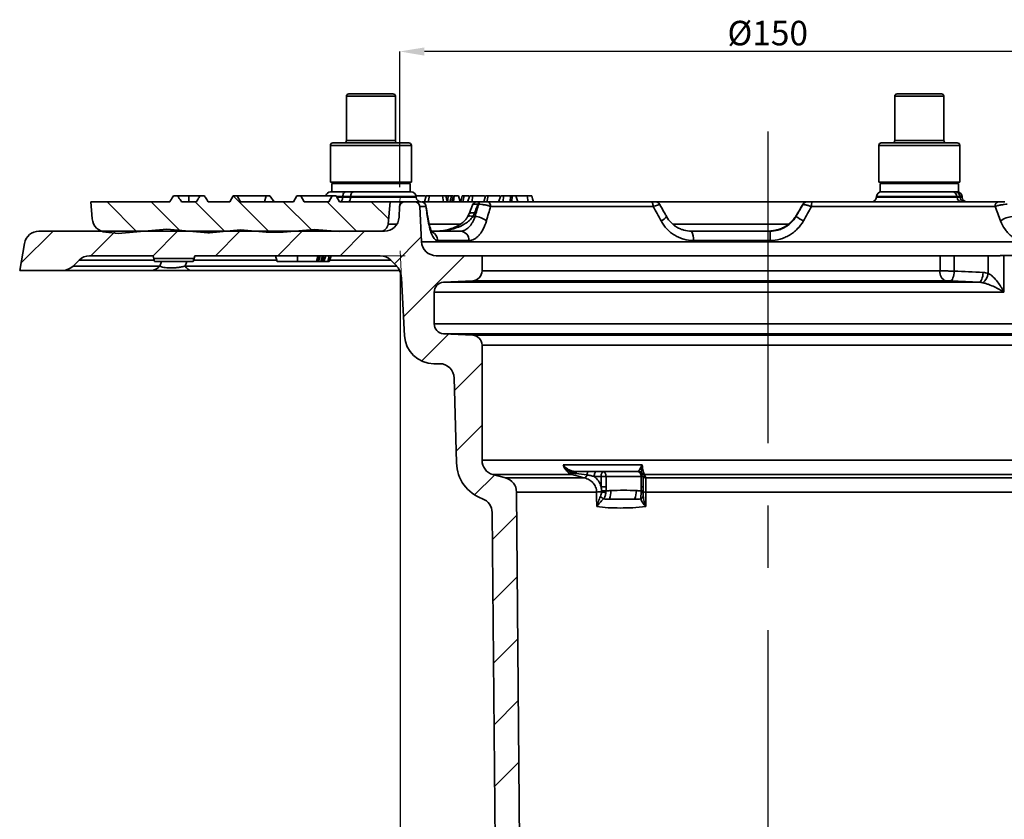
# Model space of a CAD drawing. Extents: x -19179 to -2537, y -4233 to 3406.
# Drawn here: x -15464 to -15263, y 994 to 1157 of the extents above; entities that cross this region are included whole.
import ezdxf

# ---------------------------------------------------------------- set-up
doc = ezdxf.new("R2010")
doc.units = 0
doc.header["$LTSCALE"] = 5
doc.linetypes.add('CENTERX2', pattern=[20.32, 12.7, -2.54, 2.54, -2.54])
doc.layers.get('0').update_dxf_attribs({"linetype": 'CONTINUOUS'})
doc.layers.get('DEFPOINTS').update_dxf_attribs({"linetype": 'CONTINUOUS'})
for name, color, linetype in [('7047.10.22', 7, 'CONTINUOUS'), ('CENTRELINES', 4, 'CONTINUOUS'), ('DIMENSION', 3, 'CONTINUOUS'), ('HATCH', 1, 'CONTINUOUS')]:
    doc.layers.add(name, color=color, linetype=linetype)
doc.styles.add('SLDTEXTSTYLE2', font='TXT', dxfattribs={"width": 0.605})
doc.dimstyles.new('SLDDIMSTYLE1', dxfattribs={"dimtxt": 5, "dimasz": 5, "dimexe": 0, "dimexo": 0.0625, "dimgap": 1.25, "dimtad": 1, "dimdec": 0, "dimrnd": 1e-09, "dimzin": 12, "dimdsep": 46, "dimtxsty": 'SLDTEXTSTYLE2', "dimsah": 1, "dimcen": 0.09, "dimadec": 0, "dimazin": 3, "dimtfac": 1, "dimtdec": 0, "dimtofl": 0, "dimtmove": 0, "dimatfit": 3, "dimfxl": 1, "dimfrac": 2, "dimtolj": 1, "dimtzin": 12, "dimarcsym": 0})

# ---------------------------------------------------------------- blocks, each defined once
blk = doc.blocks.new('1040085-M_004_SW_HATCH_0')
at = {"color": 0, "linetype": 'Continuous', "lineweight": 18}
for p, q in [((-252.66, 7.8), (-260.06, 15.2)), ((-279.69, 7.89), (-285.8, 14)), ((-271.03, 8.2), (-276.82, 14)), ((-261.81, 7.97), (-267.84, 14)), ((-244.2, 8.32), (-249.88, 14)), ((-234.85, 7.95), (-240.9, 14)), ((-228.41, 10.49), (-231.92, 14)), ((-303.34, 1.46), (-296.8, 8)), ((-289.1, 3), (-284.1, 8)), ((-276.42, 2.98), (-271.4, 8)), ((-263.7, 3), (-258.7, 8)), ((-251, 3), (-246, 8)), ((-238.3, 3), (-233.3, 8)), ((-227.22, 1.38), (-221.73, 6.87)), ((-225.35, -9.45), (-212.9, 3)), ((-221.65, -18.45), (-216.14, -12.94)), ((-214.94, -24.44), (-209.35, -18.85)), ((-214.62, -36.82), (-209.35, -31.55)), ((-210.85, -45.75), (-206.79, -41.69)), ((-207.23, -54.83), (-202.28, -49.88)), ((-207.12, -67.42), (-202.17, -62.47)), ((-207.01, -80.01), (-202.06, -75.06)), ((-206.9, -92.6), (-201.95, -87.65)), ((-206.79, -105.19), (-201.84, -100.24))]:
    blk.add_line(p, q, dxfattribs=at)
blk = doc.blocks.new('*D1106')
at = {"layer": 'DEFPOINTS', "color": 0, "transparency": 16777216}
for p in [(-15386.18, 1108.7), (-15236.53, 1105.7), (-15386.18, 831.7)]:
    blk.add_point(p, dxfattribs=at)
at = {"layer": 'DIMENSION', "color": 0, "lineweight": -2, "transparency": 16777216}
for p, q in [((-15386.18, 1105.7), (-15386.18, 831.7)), ((-15236.53, 1102.7), (-15236.53, 831.7)), ((-15241.53, 831.7), (-15381.18, 831.7))]:
    blk.add_line(p, q, dxfattribs=at)
at = {"layer": 'DIMENSION', "color": 0, "transparency": 16777216}
for points in [[(-15381.18, 832.53), (-15381.18, 830.87), (-15386.18, 831.7)], [(-15241.53, 832.53), (-15241.53, 830.87), (-15236.53, 831.7)]]:
    blk.add_solid(points, dxfattribs=at)
at = {"layer": 'DIMENSION', "color": 0, "transparency": 16777216, "insert": (-15311.36, 837.95), "char_height": 5, "attachment_point": 2, "style": 'SLDTEXTSTYLE2'}
blk.add_mtext('\\A1;%%c150', dxfattribs=at)
blk = doc.blocks.new('*D1107')
at = {"layer": 'DEFPOINTS', "color": 0, "transparency": 16777216}
for p in [(-15386.28, 1150.33), (-15386.28, 1119.7), (-15236.28, 1119.7)]:
    blk.add_point(p, dxfattribs=at)
at = {"layer": 'DIMENSION', "color": 0, "lineweight": -2, "transparency": 16777216}
for p, q in [((-15386.28, 1122.7), (-15386.28, 1150.33)), ((-15241.28, 1150.33), (-15381.28, 1150.33)), ((-15236.28, 1122.7), (-15236.28, 1150.33))]:
    blk.add_line(p, q, dxfattribs=at)
at = {"layer": 'DIMENSION', "color": 0, "transparency": 16777216}
for points in [[(-15381.28, 1151.16), (-15381.28, 1149.49), (-15386.28, 1150.33)], [(-15241.28, 1151.16), (-15241.28, 1149.49), (-15236.28, 1150.33)]]:
    blk.add_solid(points, dxfattribs=at)
at = {"layer": 'DIMENSION', "color": 0, "transparency": 16777216, "insert": (-15311.28, 1156.58), "char_height": 5, "attachment_point": 2, "style": 'SLDTEXTSTYLE2'}
blk.add_mtext('\\A1;%%c150', dxfattribs=at)
blk = doc.blocks.new('1040085-M_004_SECTION VIEW')
at = {"color": 7, "linetype": 'Continuous', "lineweight": 35}
for p, q in [((693.53, 747.3), (693.53, 738.3)), ((694.03, 747.8), (695.88, 747.8)), ((695.88, 747.8), (703.03, 747.8)), ((703.53, 738.3), (703.53, 747.3)), ((805.33, 747.3), (805.33, 738.3)), ((805.83, 747.8), (814.83, 747.8)), ((815.33, 738.3), (815.33, 747.3)), ((690.28, 737.3), (690.28, 729.8)), ((690.78, 737.8), (693.97, 737.8)), ((693.97, 737.8), (706.28, 737.8)), ((706.78, 729.8), (706.78, 737.3)), ((802.08, 737.3), (802.08, 729.8)), ((802.58, 737.8), (818.08, 737.8)), ((818.58, 729.8), (818.58, 737.3)), ((706.78, 729.8), (690.28, 729.8)), ((690.53, 729.55), (690.53, 727.8)), ((706.53, 729.55), (690.53, 729.55)), ((706.53, 727.8), (706.53, 729.55)), ((818.18, 729.8), (802.08, 729.8)), ((802.33, 729.55), (802.33, 727.8)), ((817.94, 729.55), (802.33, 729.55)), ((803.5, 729.74), (803.83, 729.55)), ((816.83, 729.55), (817.16, 729.74)), ((818.33, 729.55), (817.94, 729.55)), ((818.58, 729.8), (818.18, 729.8)), ((818.33, 727.8), (818.33, 729.55)), ((658.26, 727), (659.14, 727)), ((661.43, 727), (659.14, 727)), ((661.43, 725.8), (661.43, 727)), ((663.71, 727), (661.43, 727)), ((663.71, 727), (664.59, 727)), ((670.43, 727), (669.74, 725.8)), ((671.23, 727), (670.43, 727)), ((671.92, 725.8), (671.23, 727)), ((671.23, 727), (677.2, 727)), ((676.86, 725.8), (677.2, 727)), ((677.2, 727), (677.89, 727)), ((678.79, 725.8), (677.89, 727)), ((683.43, 727), (682.74, 725.8)), ((684.23, 727), (683.43, 727)), ((684.23, 727), (684.92, 725.8)), ((690.63, 727), (684.23, 727)), ((689.94, 725.8), (690.63, 727)), ((690.31, 727.8), (690.79, 727.8)), ((691.43, 727), (690.63, 727)), ((698.97, 727.8), (690.79, 727.8)), ((692.12, 725.8), (691.43, 727)), ((692.78, 726.88), (692.77, 726.71)), ((692.77, 726.71), (694.39, 726.71)), ((694.4, 726.88), (692.78, 726.88)), ((694.4, 726.88), (694.39, 726.71)), ((698.97, 727.8), (706.74, 727.8)), ((707.73, 727), (707.72, 727)), ((707.73, 726.99), (707.73, 727)), ((709.68, 727), (707.73, 727)), ((707.76, 726.71), (707.74, 726.88)), ((709.46, 725.8), (709.8, 727)), ((710.22, 725.8), (710.48, 727)), ((713.33, 725.8), (713.15, 727)), ((715.12, 725.8), (715.44, 727)), ((715.39, 725.8), (715.47, 727)), ((715.4, 727), (715.39, 727)), ((715.47, 727), (715.44, 727)), ((716.38, 727), (715.47, 727)), ((716.73, 725.8), (716.38, 727)), ((717.27, 725.8), (717.53, 727)), ((718.25, 725.8), (718.7, 727)), ((719.27, 727), (718.7, 727)), ((719.19, 725.8), (719.27, 727)), ((721.72, 727), (719.27, 727)), ((721.88, 727), (721.56, 725.8)), ((722.15, 725.8), (722.41, 727)), ((724.55, 725.8), (725, 727)), ((725.56, 727), (725, 727)), ((725.48, 725.8), (725.56, 727)), ((726.98, 727), (725.56, 727)), ((726.9, 725.8), (726.98, 727)), ((727.34, 727), (726.98, 727)), ((727.26, 725.8), (727.34, 727)), ((728.04, 727), (727.34, 727)), ((728.49, 725.8), (728.04, 727)), ((730.37, 727), (728.04, 727)), ((730.56, 725.8), (730.37, 727)), ((801.62, 726.88), (801.6, 726.71)), ((802.87, 727.8), (802.33, 727.8)), ((802.87, 727.8), (814.66, 727.8)), ((817.94, 727.8), (814.66, 727.8)), ((818.33, 727.8), (817.94, 727.8)), ((818.01, 726.88), (818.03, 726.71)), ((818.63, 726.88), (818.01, 726.88)), ((818.03, 726.71), (818.65, 726.71)), ((818.63, 726.88), (818.65, 726.71)), ((819.06, 726.71), (819.04, 726.88)), ((641.43, 725.8), (641.73, 722.31)), ((657.51, 725.8), (641.43, 725.8)), ((662.94, 725.8), (659.92, 725.8)), ((669.74, 725.8), (665.34, 725.8)), ((682.74, 725.8), (671.92, 725.8)), ((689.94, 725.8), (684.92, 725.8)), ((702.43, 725.8), (692.12, 725.8)), ((702.03, 721.25), (702.43, 725.8)), ((702.43, 725.8), (705.38, 725.8)), ((704.26, 722.64), (704.38, 724.85)), ((705.38, 725.8), (707.48, 725.8)), ((707.48, 725.8), (708.75, 725.8)), ((708.48, 724.85), (708.86, 717.64)), ((709.73, 724.85), (708.48, 724.85)), ((708.95, 725.8), (719.93, 725.8)), ((720.51, 725.3), (720.37, 725.3)), ((720.95, 725.8), (720.72, 725.8)), ((720.72, 725.8), (720.86, 725.8)), ((722.15, 725.8), (755.72, 725.8)), ((756.05, 724.85), (722.94, 724.85)), ((756.69, 725.8), (787.27, 725.8)), ((786.63, 725.3), (786.62, 725.3)), ((825.76, 724.85), (788.36, 724.85)), ((788.49, 725.8), (826.41, 725.8)), ((719.31, 722.8), (719.75, 722.8)), ((785.13, 722.8), (785.18, 722.8)), ((785.57, 723.54), (785.57, 723.56)), ((630.86, 719.8), (701.27, 719.8)), ((644.46, 719.58), (647.03, 719.35)), ((656.95, 720.22), (647.03, 719.35)), ((665.3, 719.49), (656.95, 720.22)), ((665.3, 719.49), (665.64, 719.5)), ((671.95, 720.05), (665.64, 719.5)), ((677.17, 719.59), (671.95, 720.05)), ((677.17, 719.59), (680.64, 719.62)), ((686.95, 720.17), (680.64, 719.62)), ((692.17, 719.72), (686.95, 720.17)), ((692.17, 719.72), (700.45, 719.79)), ((710.98, 719.8), (716.81, 719.8)), ((763.86, 719.8), (779.92, 719.8)), ((626.93, 711.8), (627.9, 717.32)), ((708.86, 717.64), (850, 717.64)), ((718.54, 717.9), (712.15, 717.9)), ((779.9, 717.9), (764.29, 717.9)), ((654.11, 714.8), (641.17, 714.8)), ((654.25, 714.26), (654.11, 714.8)), ((654.11, 714.8), (654.43, 713.6)), ((662.64, 714.8), (662.32, 713.6)), ((662.64, 714.8), (662.49, 714.26)), ((700.44, 714.8), (662.64, 714.8)), ((679.09, 714.8), (679.44, 713.6)), ((683.53, 714.8), (683.54, 713.6)), ((687.74, 714.8), (687.44, 713.6)), ((687.82, 714.8), (687.49, 713.6)), ((687.97, 714.8), (687.65, 713.6)), ((688.05, 714.8), (687.7, 713.6)), ((688.18, 714.8), (687.84, 713.6)), ((688.63, 714.8), (688.33, 713.6)), ((688.88, 714.8), (688.49, 713.6)), ((688.93, 714.8), (688.73, 713.6)), ((689.31, 714.8), (688.96, 713.6)), ((690.04, 714.8), (689.76, 713.6)), ((690.46, 714.8), (690.02, 713.6)), ((711.85, 714.8), (721.18, 714.8)), ((721.18, 714.8), (721.18, 711.7)), ((814.56, 714.8), (721.18, 714.8)), ((814.56, 711.7), (814.56, 714.8)), ((814.56, 714.8), (817.44, 714.8)), ((817.44, 714.8), (817.44, 711.67)), ((817.44, 714.8), (824.36, 714.8)), ((824.36, 711.21), (824.36, 714.8)), ((824.36, 714.8), (826.14, 714.8)), ((839.98, 714.83), (827.56, 714.83)), ((827.56, 714.83), (827.56, 707.39)), ((637.81, 712.68), (639.05, 713.92)), ((637.81, 712.68), (655.52, 712.68)), ((662.49, 714.26), (654.25, 714.26)), ((654.43, 713.6), (662.31, 713.6)), ((662.49, 714.26), (662.31, 713.6)), ((662.49, 714.26), (662.31, 713.6)), ((662.31, 713.6), (662.31, 713.6)), ((662.31, 713.6), (662.32, 713.6)), ((683.54, 713.6), (679.44, 713.6)), ((687.44, 713.6), (683.54, 713.6)), ((687.49, 713.6), (687.44, 713.6)), ((687.65, 713.6), (687.49, 713.6)), ((687.7, 713.6), (687.65, 713.6)), ((687.84, 713.6), (687.7, 713.6)), ((688.33, 713.6), (687.84, 713.6)), ((688.49, 713.6), (688.33, 713.6)), ((688.73, 713.6), (688.49, 713.6)), ((688.96, 713.6), (688.73, 713.6)), ((689.76, 713.6), (688.96, 713.6)), ((690.02, 713.6), (689.76, 713.6)), ((702.56, 713.92), (703.6, 712.88)), ((635.69, 711.8), (626.93, 711.8)), ((653.66, 711.8), (635.69, 711.8)), ((704.37, 711.8), (661.94, 711.8)), ((721.18, 711.7), (814.56, 711.7)), ((705.38, 698.48), (704.76, 710.26)), ((719.28, 709.7), (713.32, 709.39)), ((713.32, 709.39), (822.55, 709.39)), ((815.7, 709.7), (719.28, 709.7)), ((711.43, 707.39), (711.43, 700.91)), ((827.56, 707.39), (711.43, 707.39)), ((711.43, 700.91), (847.43, 700.91)), ((845.53, 698.91), (713.32, 698.91)), ((713.32, 698.91), (719.28, 698.6)), ((719.28, 698.6), (839.57, 698.6)), ((837.68, 696.6), (721.18, 696.6)), ((721.18, 696.6), (721.18, 673.1)), ((712.52, 692.8), (711.37, 692.8)), ((715.97, 672.59), (715.52, 689.88)), ((721.18, 673.1), (837.68, 673.1)), ((737.72, 672.19), (753.84, 672.19)), ((744.47, 670.8), (745.87, 670.8)), ((745.87, 670.8), (753.03, 670.8)), ((752.82, 670.8), (752.81, 670.8)), ((739.57, 670.2), (723.4, 670.2)), ((723.4, 670.2), (725.99, 669.51)), ((725.99, 669.51), (742.11, 669.51)), ((745.47, 669.8), (744.06, 669.8)), ((745.47, 667.73), (745.47, 669.8)), ((745.47, 669.8), (746.46, 669.8)), ((746.46, 669.8), (746.46, 667.73)), ((753.62, 669.8), (746.46, 669.8)), ((753.62, 667.73), (753.62, 669.8)), ((754.03, 667.73), (754.03, 669.8)), ((835.45, 670.2), (754.3, 670.2)), ((754.58, 669.51), (832.87, 669.51)), ((728.21, 666.64), (729.93, 469.8)), ((744.54, 666.64), (728.21, 666.64)), ((745.47, 667.73), (746.46, 667.73)), ((754.03, 666.95), (754.03, 667.73)), ((754.03, 666.88), (754.03, 666.95)), ((754.55, 666.64), (754.55, 663.67)), ((830.65, 666.64), (754.55, 666.64)), ((724.93, 469.8), (723.25, 662.47))]:
    blk.add_line(p, q, dxfattribs=at)
at = {"color": 8, "linetype": 'Continuous', "lineweight": 35}
for p, q in [((695.59, 747.3), (693.53, 747.3)), ((703.53, 747.3), (695.59, 747.3)), ((815.33, 747.3), (805.33, 747.3)), ((693.68, 737.3), (690.28, 737.3)), ((693.53, 738.3), (695.59, 738.3)), ((706.78, 737.3), (693.68, 737.3)), ((695.59, 738.3), (703.53, 738.3)), ((818.58, 737.3), (802.08, 737.3)), ((805.33, 738.3), (815.33, 738.3)), ((692.78, 726.88), (691.49, 726.88)), ((691.59, 726.71), (692.77, 726.71)), ((694.39, 726.71), (707.76, 726.71)), ((707.74, 726.88), (694.4, 726.88)), ((801.6, 726.71), (818.03, 726.71)), ((818.01, 726.88), (801.62, 726.88)), ((819.04, 726.88), (818.63, 726.88)), ((818.65, 726.71), (819.06, 726.71)), ((786.62, 725.3), (786.63, 725.3)), ((702.03, 721.25), (703.83, 721.25)), ((710.26, 721.25), (716.63, 721.25)), ((760.05, 721.25), (783.63, 721.25)), ((654.34, 713.92), (639.05, 713.92)), ((655.52, 712.68), (655.81, 713.6)), ((661, 713.6), (660.69, 712.68)), ((660.69, 712.68), (703.79, 712.68)), ((679.34, 713.92), (662.4, 713.92)), ((702.56, 713.92), (690.14, 713.92)), ((753.62, 669.8), (754.03, 669.8)), ((753.62, 667.73), (754.03, 667.73))]:
    blk.add_line(p, q, dxfattribs=at)
at = {"color": 7, "linetype": 'Continuous', "lineweight": 0}
for p, q in [((704.38, 724.85), (704.48, 726.8)), ((705.38, 725.8), (703.43, 725.8)), ((700.44, 714.8), (705.53, 714.8)), ((704.76, 710.26), (704.47, 715.8))]:
    blk.add_line(p, q, dxfattribs=at)
at = {"color": 7, "linetype": 'Continuous', "lineweight": 35, "flags": 128}
for points in [[(692.77, 726.71), (692.75, 726.53), (692.71, 726.36), (692.65, 726.2), (692.58, 726.06), (692.49, 725.95), (692.4, 725.87), (692.29, 725.81), (692.18, 725.8)], [(693.36, 727.8), (693.25, 727.78), (693.15, 727.73), (693.05, 727.65), (692.97, 727.54), (692.89, 727.4), (692.84, 727.24), (692.8, 727.07), (692.78, 726.88)], [(693.8, 725.8), (693.91, 725.81), (694.01, 725.87), (694.11, 725.95), (694.2, 726.06), (694.27, 726.2), (694.33, 726.36), (694.37, 726.53), (694.39, 726.71)], [(694.4, 726.88), (694.41, 727.07), (694.45, 727.24), (694.51, 727.4), (694.58, 727.54), (694.67, 727.65), (694.77, 727.73), (694.87, 727.78), (694.98, 727.8)], [(714.13, 725.8), (713.97, 726.4), (713.81, 727)], [(714.15, 725.8), (714.19, 726.24), (714.26, 727)], [(714.68, 725.8), (714.71, 725.95), (714.81, 726.4), (714.95, 727)], [(715.07, 725.8), (715.19, 726.25), (715.39, 727)], [(717.14, 727), (716.98, 726.4), (716.82, 725.8)], [(731.65, 725.8), (731.48, 726.4), (731.32, 727)], [(720.72, 725.8), (720.66, 725.79), (720.61, 725.76), (720.56, 725.72), (720.51, 725.66), (720.47, 725.59), (720.43, 725.5), (720.4, 725.41), (720.37, 725.3)], [(720.86, 725.8), (720.81, 725.79), (720.76, 725.76), (720.7, 725.72), (720.66, 725.66), (720.61, 725.59), (720.57, 725.5), (720.54, 725.41), (720.51, 725.3)], [(755.72, 725.8), (755.79, 725.78), (755.85, 725.73), (755.9, 725.64), (755.95, 725.52), (755.99, 725.38), (756.02, 725.22), (756.04, 725.04), (756.05, 724.85)], [(817.44, 711.67), (817.41, 711.29), (817.36, 710.92), (817.28, 710.58), (817.18, 710.28), (817.07, 710.03), (816.94, 709.84), (816.8, 709.72), (816.66, 709.67)], [(823.33, 711.38), (823.3, 711), (823.25, 710.63), (823.17, 710.29), (823.07, 709.99), (822.95, 709.74), (822.82, 709.55), (822.69, 709.43), (822.55, 709.39)], [(740.33, 670.43), (740.34, 670.51), (740.36, 670.58), (740.38, 670.65), (740.4, 670.7), (740.42, 670.74), (740.45, 670.77), (740.47, 670.79), (740.49, 670.8)], [(742.59, 670.14), (742.61, 670.28), (742.64, 670.4), (742.67, 670.52), (742.71, 670.62), (742.75, 670.69), (742.8, 670.75), (742.85, 670.79), (742.9, 670.8)], [(744.06, 669.8), (744.07, 669.99), (744.09, 670.18), (744.13, 670.35), (744.18, 670.5), (744.24, 670.63), (744.31, 670.72), (744.39, 670.78), (744.47, 670.8)], [(745.47, 669.8), (745.47, 669.99), (745.5, 670.18), (745.54, 670.35), (745.59, 670.5), (745.65, 670.63), (745.72, 670.72), (745.79, 670.78), (745.87, 670.8)], [(745.87, 670.8), (745.99, 670.78), (746.1, 670.72), (746.2, 670.63), (746.29, 670.5), (746.36, 670.35), (746.42, 670.18), (746.45, 669.99), (746.46, 669.8)], [(753.62, 669.8), (753.61, 669.99), (753.57, 670.18), (753.52, 670.35), (753.44, 670.5), (753.36, 670.63), (753.25, 670.72), (753.14, 670.78), (753.03, 670.8)], [(744.56, 663.67), (744.55, 665.67), (744.54, 666.64)]]:
    blk.add_lwpolyline(points, dxfattribs=at)
at = {"color": 8, "linetype": 'Continuous', "lineweight": 35, "flags": 128}
for points in [[(719.31, 722.8), (718.99, 722.87), (718.72, 722.9), (718.49, 722.89), (718.33, 722.83), (718.25, 722.74)], [(719.66, 723.54), (719.3, 723.57), (718.99, 723.55), (718.75, 723.49), (718.58, 723.39), (718.5, 723.27)], [(710.23, 722.14), (710.23, 722.07), (710.21, 721.9)]]:
    blk.add_lwpolyline(points, dxfattribs=at)
at = {"color": 7, "linetype": 'Continuous', "lineweight": 35}
for centre, radius, start, end in [((694.03, 747.3), 0.5, 90, 180), ((703.03, 747.3), 0.5, 0, 90), ((805.83, 747.3), 0.5, 90, 180), ((814.83, 747.3), 0.5, 0, 90), ((690.78, 737.3), 0.5, 90, 180), ((693.03, 738.3), 0.5, 270, 0), ((704.03, 738.3), 0.5, 180, 270), ((706.28, 737.3), 0.5, 0, 90), ((802.58, 737.3), 0.5, 90, 180), ((804.83, 738.3), 0.5, 270, 0), ((815.83, 738.3), 0.5, 180, 270), ((818.08, 737.3), 0.5, 0, 90), ((690.31, 726.8), 1, 90, 168.463), ((706.74, 726.8), 1, 5, 90), ((708.75, 726.8), 1, 185, 270), ((800.6, 726.8), 1, 270, 355), ((802.61, 726.8), 1, 90, 175), ((817.04, 726.83), 0.971, 3.4393, 88.6914), ((817.66, 726.83), 0.971, 3.4393, 88.6914), ((819, 726.77), 0.971, 183.4393, 268.6914), ((818.05, 726.8), 1, 5, 90), ((819.62, 726.77), 0.971, 183.4393, 268.6914), ((820.06, 726.8), 1, 185, 270), ((705.38, 724.8), 1, 90, 177), ((707.48, 724.8), 1, 3, 90), ((708.74, 724.81), 0.99, 2.4615, 89.5223), ((708.77, 724.8), 1, 9.2448, 90.0027), ((720.19, 724.8), 1, 89.9968, 157.7919), ((722.04, 724.9), 0.903, 356.7886, 83.2028), ((756.51, 724.8), 1, 29.8756, 90.0048), ((787.47, 724.8), 1, 89.9954, 148.9229), ((787.48, 724.8), 0.994, 90.0598, 150.2132), ((787.49, 724.8), 0.994, 90.0598, 150.2132), ((790.31, 725.07), 1.96, 158.2904, 186.5889), ((826.61, 724.96), 0.863, 103.6878, 187.2512), ((701.27, 722.8), 3, 270, 357), ((719.56, 718.83), 3.97, 50.6577, 87.1792), ((828.24, 794.06), 83.27, 238.8538, 240.0663), ((829.72, 718.02), 4.8, 95.5631, 126.0315), ((644.72, 722.57), 3, 185, 265), ((700.44, 721.39), 1.6, 270.4782, 355), ((630.86, 716.8), 3, 90, 170), ((716.68, 717.94), 1.86, 358.7934, 85.7508), ((761.79, 718.33), 2.53, 350.188, 35.2832), ((849.13, 718.36), 69.23, 178.8101, 180.3787), ((711.85, 717.8), 3, 183, 270), ((641.17, 711.8), 3, 90, 135), ((700.44, 711.8), 3, 45, 90), ((635.69, 714.8), 3, 270, 315), ((653.63, 714.27), 2.47, 270.805, 319.8634), ((662.08, 713.33), 1.54, 205.0487, 264.6064), ((700.77, 710.06), 4, 3, 45), ((719.18, 711.7), 2, 273, 0), ((816.36, 711.4), 1.82, 170.663, 248.9038), ((821.44, 711.63), 2.95, 307.9818, 351.8574), ((713.43, 707.39), 2, 93, 180), ((713.43, 700.91), 2, 180, 267), ((719.18, 696.6), 2, 0, 87), ((711.37, 698.8), 6, 183, 270), ((712.52, 689.8), 3, 1.5, 90), ((723.97, 672.8), 8, 181.5, 250.2084), ((724.18, 673.1), 3, 180, 255), ((739.35, 670.77), 0.607, 291.1315, 333.4206), ((740.38, 670.39), 0.49, 120.1174, 167.6942), ((753.03, 669.8), 1, 0, 90), ((725.21, 666.61), 3, 0.5, 75), ((741.65, 670.37), 0.975, 298.3186, 346.2715), ((743.3, 888.07), 221.43, 270.3194, 270.5775), ((748.59, 687.22), 20.8, 261.5434, 264.0577), ((744.62, 465.17), 201.71, 89.479, 89.7393), ((742.92, 666.75), 4.5, 340.0173, 2.353), ((748.01, 667.04), 4.65, 336.8514, 358.6968), ((753.67, 667.15), 0.619, 264.5434, 305.8297), ((753.61, 681.45), 14.58, 270.0597, 271.6791), ((754.45, 676.78), 10.14, 267.6769, 270.5837), ((720.25, 662.45), 3, 0.5, 70.2084), ((752.48, 673.34), 10.42, 226.6894, 231.2797), ((753.23, 666.03), 0.867, 291.0016, 342.4286)]:
    blk.add_arc(centre, radius, start, end, dxfattribs=at)
at = {"color": 8, "linetype": 'Continuous', "lineweight": 35}
for centre, radius, start, end in [((756.59, 724.46), 2.78, 293.155, 322.9835), ((710.15, 717.82), 2, 2.2292, 63.1821), ((752.94, 669.81), 1.01, 74.7386, 86.3168), ((754.38, 671.19), 0.988, 238.6785, 265.0005), ((754.67, 670.48), 0.98, 229.2009, 264.8254)]:
    blk.add_arc(centre, radius, start, end, dxfattribs=at)
at = {"color": 7, "linetype": 'Continuous', "lineweight": 35}
for centre, major_axis, ratio, start_param, end_param in [((775.95, 685), (40.67, 128.7), 0.488975, 1.409458, 1.423652), ((781.38, 708.14), (38.96, 123.29), 0.488975, 1.586128, 1.606334), ((784.21, 708.14), (71.8, 124.71), 0.045168, 1.458831, 1.479036), ((770.92, 685), (74.95, 130.19), 0.045168, 1.282161, 1.296354)]:
    blk.add_ellipse(centre, major_axis=major_axis, ratio=ratio, start_param=start_param, end_param=end_param, dxfattribs=at)
for points, knots in [([(692.06, 729.55), (692.05, 729.55), (692.01, 729.55), (691.94, 729.6), (691.87, 729.69), (691.83, 729.77), (691.81, 729.8)], [0, 0, 0, 0, 0.111417, 0.476897, 0.844385, 1, 1, 1, 1]), ([(694.71, 729.55), (694.9, 729.55), (695.3, 729.56), (695.88, 729.64), (696.33, 729.72), (696.58, 729.78), (696.64, 729.8)], [0, 0, 0, 0, 0.301832, 0.604877, 0.911203, 1, 1, 1, 1]), ([(699, 729.8), (699.14, 729.77), (699.57, 729.67), (700.29, 729.57), (700.88, 729.56), (701.17, 729.55)], [0, 0, 0, 0, 0.195395, 0.59641, 1, 1, 1, 1]), ([(701.17, 729.55), (701.25, 729.55), (701.6, 729.55), (702.21, 729.6), (702.86, 729.69), (703.23, 729.77), (703.34, 729.8)], [0, 0, 0, 0, 0.111417, 0.476897, 0.844385, 1, 1, 1, 1]), ([(704.74, 729.8), (704.76, 729.77), (704.81, 729.67), (704.89, 729.57), (704.96, 729.56), (704.99, 729.55)], [0, 0, 0, 0, 0.195395, 0.59641, 1, 1, 1, 1]), ([(704.99, 729.55), (705, 729.55), (705.04, 729.55), (705.11, 729.6), (705.18, 729.69), (705.23, 729.77), (705.24, 729.8)], [0, 0, 0, 0, 0.111417, 0.476897, 0.844385, 1, 1, 1, 1]), ([(803.91, 729.8), (804.01, 729.77), (804.33, 729.67), (804.86, 729.57), (805.28, 729.56), (805.5, 729.55)], [0, 0, 0, 0, 0.195395, 0.59641, 1, 1, 1, 1]), ([(805.5, 729.55), (805.56, 729.55), (805.81, 729.55), (806.26, 729.6), (806.74, 729.69), (807.01, 729.77), (807.09, 729.8)], [0, 0, 0, 0, 0.111417, 0.476897, 0.844385, 1, 1, 1, 1]), ([(809.36, 729.8), (809.51, 729.77), (809.97, 729.67), (810.74, 729.57), (811.37, 729.56), (811.68, 729.55)], [0, 0, 0, 0, 0.195395, 0.59641, 1, 1, 1, 1]), ([(811.68, 729.55), (811.77, 729.55), (812.14, 729.55), (812.8, 729.6), (813.49, 729.69), (813.89, 729.77), (814.01, 729.8)], [0, 0, 0, 0, 0.111417, 0.476897, 0.844385, 1, 1, 1, 1]), ([(815.77, 729.8), (815.79, 729.78), (815.89, 729.72), (816.06, 729.64), (816.28, 729.56), (816.44, 729.55), (816.51, 729.55)], [0, 0, 0, 0, 0.0842037, 0.3871113, 0.6929459, 1, 1, 1, 1]), ([(658.26, 727), (658.08, 726.71), (657.83, 726.31), (657.58, 725.91), (657.51, 725.8)], [0, 0, 0, 0, 0.710089, 1, 1, 1, 1]), ([(659.14, 727), (659.2, 726.91), (659.46, 726.51), (659.72, 726.11), (659.92, 725.8)], [0, 0, 0, 0, 0.228459, 1, 1, 1, 1]), ([(662.94, 725.8), (663.06, 725.99), (663.32, 726.39), (663.58, 726.79), (663.71, 727)], [0, 0, 0, 0, 0.487441, 1, 1, 1, 1]), ([(665.34, 725.8), (665.16, 726.09), (664.91, 726.49), (664.66, 726.89), (664.59, 727)], [0, 0, 0, 0, 0.731263, 1, 1, 1, 1]), ([(710.48, 727), (710.4, 727), (710.23, 727), (709.96, 727), (709.87, 727), (709.8, 727)], [0, 0, 0, 0, 0.251575, 0.503273, 1, 1, 1, 1]), ([(713.15, 727), (712.97, 727), (712.62, 727), (712.03, 727), (711.47, 727), (710.92, 727), (710.64, 727), (710.48, 727)], [0, 0, 0, 0, 0.191606, 0.385049, 0.552911, 0.756583, 1, 1, 1, 1]), ([(713.81, 727), (713.8, 727), (713.78, 727), (713.54, 727), (713.28, 727), (713.15, 727)], [0, 0, 0, 0, 0.306523, 0.6347944, 1, 1, 1, 1]), ([(714.26, 727), (714.21, 727), (714.12, 727), (714.01, 727), (713.92, 727), (713.85, 727), (713.82, 727), (713.81, 727)], [0, 0, 0, 0, 0.380119, 0.570142, 0.760427, 0.950861, 1, 1, 1, 1]), ([(714.95, 727), (714.9, 727), (714.81, 727), (714.59, 727), (714.39, 727), (714.26, 727)], [0, 0, 0, 0, 0.2512623, 0.5029499, 1, 1, 1, 1]), ([(715.27, 727), (715.26, 727), (715.18, 727), (715.05, 727), (714.95, 727)], [0, 0, 0, 0, 0.206754, 1, 1, 1, 1]), ([(717.53, 727), (717.4, 727), (717.18, 727), (717.16, 727), (717.16, 727)], [0, 0, 0, 0, 0.611285, 1, 1, 1, 1]), ([(718.52, 727), (718.27, 727), (717.89, 727), (717.62, 727), (717.53, 727)], [0, 0, 0, 0, 0.6491, 1, 1, 1, 1]), ([(722.41, 727), (722.24, 727), (721.94, 727), (721.91, 727), (721.9, 727)], [0, 0, 0, 0, 0.567106, 1, 1, 1, 1]), ([(724.82, 727), (724.7, 727), (724.29, 727), (723.59, 727), (722.88, 727), (722.56, 727), (722.41, 727)], [0, 0, 0, 0, 0.130629, 0.447057, 0.738947, 1, 1, 1, 1]), ([(731.31, 727), (731.31, 727), (731.34, 727), (731.21, 727), (730.88, 727), (730.55, 727), (730.37, 727)], [0, 0, 0, 0, 0.057249, 0.322513, 0.639104, 1, 1, 1, 1]), ([(710.23, 722.14), (710.18, 722.38), (710.02, 723.32), (709.87, 724.26), (709.76, 724.96)], [0, 0, 0, 0, 0.260892, 1, 1, 1, 1]), ([(719.27, 725.18), (719.24, 725.1), (718.98, 724.47), (718.73, 723.84), (718.5, 723.28)], [0, 0, 0, 0, 0.117135, 1, 1, 1, 1]), ([(720.21, 725.8), (720.2, 725.8), (720.2, 725.8), (720.29, 725.8), (720.46, 725.8), (720.63, 725.8), (720.72, 725.8)], [0, 0, 0, 0, 0.169369, 0.446951, 0.723511, 1, 1, 1, 1]), ([(722.94, 724.85), (722.8, 724.91), (722.64, 724.96), (722.36, 725.04), (722.26, 725.06), (722.06, 725.11), (721.95, 725.13), (721.73, 725.17), (721.62, 725.19), (721.39, 725.22), (721.28, 725.24), (720.94, 725.27), (720.72, 725.29), (720.51, 725.3)], [0, 0, 0, 0, 0.25, 0.25, 0.375, 0.375, 0.5, 0.5, 0.625, 0.625, 0.75, 0.75, 1, 1, 1, 1]), ([(720.86, 725.8), (720.97, 725.8), (721.09, 725.8), (721.34, 725.8), (721.46, 725.8), (721.68, 725.8), (721.79, 725.8), (721.99, 725.8), (722.07, 725.8), (722.15, 725.8)], [0, 0, 0, 0, 0.25, 0.25, 0.5, 0.5, 0.75, 0.75, 1, 1, 1, 1]), ([(755.72, 725.8), (755.95, 725.8), (756.16, 725.8), (756.38, 725.8), (756.44, 725.8), (756.51, 725.8), (756.52, 725.8), (756.51, 725.8)], [0, 0, 0, 0, 0.5, 0.5, 0.75, 0.75, 1, 1, 1, 1]), ([(758.8, 722.78), (758.66, 723.03), (758.19, 723.87), (757.72, 724.71), (757.38, 725.3)], [0, 0, 0, 0, 0.295334, 1, 1, 1, 1]), ([(786.62, 725.31), (786.6, 725.28), (786.25, 724.7), (785.9, 724.11), (785.57, 723.56)], [0, 0, 0, 0, 0.049978, 1, 1, 1, 1]), ([(788.36, 724.85), (788.14, 724.91), (787.93, 724.96), (787.63, 725.04), (787.53, 725.06), (787.35, 725.11), (787.27, 725.13), (787.11, 725.17), (787.04, 725.19), (786.91, 725.22), (786.86, 725.24), (786.71, 725.27), (786.65, 725.29), (786.63, 725.3)], [0, 0, 0, 0, 0.25, 0.25, 0.375, 0.375, 0.5, 0.5, 0.625, 0.625, 0.75, 0.75, 1, 1, 1, 1]), ([(787.49, 725.8), (787.51, 725.8), (787.55, 725.8), (787.66, 725.8), (787.74, 725.8), (787.93, 725.8), (788.03, 725.8), (788.25, 725.8), (788.37, 725.8), (788.49, 725.8)], [0, 0, 0, 0, 0.25, 0.25, 0.5, 0.5, 0.75, 0.75, 1, 1, 1, 1]), ([(828.26, 725.3), (828.07, 725.29), (827.87, 725.27), (827.54, 725.24), (827.43, 725.22), (827.21, 725.19), (827.09, 725.17), (826.87, 725.13), (826.76, 725.11), (826.54, 725.06), (826.43, 725.04), (826.12, 724.96), (825.93, 724.91), (825.76, 724.85)], [0, 0, 0, 0, 0.25, 0.25, 0.375, 0.375, 0.5, 0.5, 0.625, 0.625, 0.75, 0.75, 1, 1, 1, 1]), ([(826.41, 725.8), (826.59, 725.8), (826.82, 725.8), (827.18, 725.8), (827.3, 725.8), (827.54, 725.8), (827.65, 725.8), (827.75, 725.8)], [0, 0, 0, 0, 0.5, 0.5, 0.75, 0.75, 1, 1, 1, 1]), ([(719.31, 722.8), (719.12, 722.5), (718.89, 722.23), (718.37, 721.76), (718.08, 721.55), (717.17, 720.98), (716.53, 720.69), (715.52, 720.35), (715.18, 720.25), (714.49, 720.08), (714.14, 720.02), (713.45, 719.91), (713.1, 719.87), (712.57, 719.83), (712.4, 719.81), (712.04, 719.8), (711.86, 719.8), (711.69, 719.8)], [0, 0, 0, 0, 0.125, 0.125, 0.25, 0.25, 0.5, 0.5, 0.625, 0.625, 0.75, 0.75, 0.875, 0.875, 0.9375, 0.9375, 1, 1, 1, 1]), ([(718.23, 722.76), (718.12, 722.56), (717.83, 722.05), (717.03, 721.36), (715.91, 720.68), (714.5, 720.15), (713.05, 719.85), (712.09, 719.81), (711.69, 719.8)], [0, 0, 0, 0, 0.09469, 0.241414, 0.41436, 0.614363, 0.836936, 1, 1, 1, 1]), ([(716.81, 719.8), (717.1, 719.8), (717.39, 719.87), (717.81, 720.07), (717.95, 720.15), (718.23, 720.35), (718.36, 720.47), (718.62, 720.73), (718.75, 720.87), (718.99, 721.19), (719.1, 721.37), (719.42, 721.92), (719.61, 722.34), (719.75, 722.8)], [0, 0, 0, 0, 0.25, 0.25, 0.375, 0.375, 0.5, 0.5, 0.625, 0.625, 0.75, 0.75, 1, 1, 1, 1]), ([(718.5, 723.27), (718.49, 723.26), (718.45, 723.09), (718.34, 722.91), (718.24, 722.74)], [0, 0, 0, 0, 0.078172, 1, 1, 1, 1]), ([(758.79, 722.8), (759.05, 722.34), (759.36, 721.92), (759.9, 721.37), (760.09, 721.19), (760.5, 720.87), (760.71, 720.73), (761.15, 720.47), (761.38, 720.35), (761.85, 720.15), (762.1, 720.07), (762.84, 719.87), (763.34, 719.8), (763.86, 719.8)], [0, 0, 0, 0, 0.25, 0.25, 0.375, 0.375, 0.5, 0.5, 0.625, 0.625, 0.75, 0.75, 1, 1, 1, 1]), ([(785.13, 722.8), (784.94, 722.5), (784.74, 722.23), (784.31, 721.76), (784.08, 721.55), (783.38, 720.98), (782.9, 720.69), (782.16, 720.35), (781.91, 720.25), (781.4, 720.08), (781.14, 720.02), (780.63, 719.91), (780.37, 719.87), (779.98, 719.83), (779.85, 719.81), (779.59, 719.8), (779.46, 719.8), (779.33, 719.8)], [0, 0, 0, 0, 0.125, 0.125, 0.25, 0.25, 0.5, 0.5, 0.625, 0.625, 0.75, 0.75, 0.875, 0.875, 0.9375, 0.9375, 1, 1, 1, 1]), ([(779.92, 719.8), (780.45, 719.8), (780.97, 719.87), (781.73, 720.07), (781.99, 720.15), (782.48, 720.35), (782.72, 720.47), (783.17, 720.73), (783.39, 720.87), (783.82, 721.19), (784.02, 721.37), (784.58, 721.92), (784.91, 722.34), (785.18, 722.8)], [0, 0, 0, 0, 0.25, 0.25, 0.375, 0.375, 0.5, 0.5, 0.625, 0.625, 0.75, 0.75, 1, 1, 1, 1]), ([(712.15, 717.9), (711.94, 717.9), (711.74, 718), (711.45, 718.27), (711.36, 718.38), (711.18, 718.66), (711.09, 718.81), (710.93, 719.16), (710.85, 719.35), (710.7, 719.78), (710.63, 720.01), (710.43, 720.75), (710.31, 721.3), (710.21, 721.9)], [0, 0, 0, 0, 0.25, 0.25, 0.375, 0.375, 0.5, 0.5, 0.625, 0.625, 0.75, 0.75, 1, 1, 1, 1]), ([(710.99, 719.54), (711, 719.53), (711.02, 719.51), (710.88, 719.71), (710.7, 720.16), (710.47, 720.92), (710.31, 721.61), (710.24, 722.08), (710.23, 722.15)], [0, 0, 0, 0, 0.057805, 0.253038, 0.460418, 0.699958, 0.952753, 1, 1, 1, 1]), ([(722.07, 721.9), (721.9, 721.3), (721.68, 720.75), (721.3, 720.01), (721.17, 719.78), (720.88, 719.35), (720.73, 719.16), (720.42, 718.81), (720.26, 718.65), (719.92, 718.38), (719.75, 718.27), (719.24, 718), (718.89, 717.9), (718.54, 717.9)], [0, 0, 0, 0, 0.25, 0.25, 0.375, 0.375, 0.5, 0.5, 0.625, 0.625, 0.75, 0.75, 1, 1, 1, 1]), ([(764.29, 717.9), (763.61, 717.9), (762.95, 718), (761.98, 718.27), (761.66, 718.38), (761.04, 718.66), (760.74, 718.81), (760.17, 719.16), (759.89, 719.35), (759.36, 719.78), (759.11, 720.01), (758.41, 720.75), (758.01, 721.3), (757.68, 721.9)], [0, 0, 0, 0, 0.25, 0.25, 0.375, 0.375, 0.5, 0.5, 0.625, 0.625, 0.75, 0.75, 1, 1, 1, 1]), ([(786.7, 721.9), (786.35, 721.3), (785.94, 720.75), (785.22, 720.01), (784.96, 719.78), (784.41, 719.35), (784.13, 719.16), (783.54, 718.81), (783.23, 718.65), (782.6, 718.38), (782.27, 718.27), (781.28, 718), (780.6, 717.9), (779.9, 717.9)], [0, 0, 0, 0, 0.25, 0.25, 0.375, 0.375, 0.5, 0.5, 0.625, 0.625, 0.75, 0.75, 1, 1, 1, 1]), ([(831.57, 717.9), (831.1, 717.9), (830.63, 718), (829.95, 718.27), (829.73, 718.38), (829.29, 718.66), (829.08, 718.81), (828.67, 719.16), (828.47, 719.35), (828.09, 719.78), (827.91, 720.01), (827.42, 720.75), (827.13, 721.3), (826.9, 721.9)], [0, 0, 0, 0, 0.25, 0.25, 0.375, 0.375, 0.5, 0.5, 0.625, 0.625, 0.75, 0.75, 1, 1, 1, 1]), ([(827.56, 714.83), (827.37, 714.83), (827.15, 714.82), (826.67, 714.81), (826.41, 714.8), (826.14, 714.8)], [0, 0, 0, 0, 0.5, 0.5, 1, 1, 1, 1]), ([(655.52, 712.68), (655.62, 712.63), (655.73, 712.59), (655.98, 712.5), (656.13, 712.46), (656.47, 712.39), (656.67, 712.36), (657.02, 712.33), (657.15, 712.32), (657.41, 712.3), (657.55, 712.3), (657.97, 712.3), (658.27, 712.31), (658.83, 712.36), (659.1, 712.39), (659.6, 712.46), (659.84, 712.5), (660.28, 712.58), (660.49, 712.63), (660.69, 712.68)], [0, 0, 0, 0, 0.125, 0.125, 0.25, 0.25, 0.375, 0.375, 0.4375, 0.4375, 0.5, 0.5, 0.625, 0.625, 0.75, 0.75, 0.875, 0.875, 1, 1, 1, 1]), ([(661.94, 711.8), (661.61, 711.8), (661.26, 711.8), (660.71, 711.8), (660.53, 711.8), (660.15, 711.8), (659.95, 711.8), (659.36, 711.8), (658.96, 711.8), (658.34, 711.8), (658.14, 711.8), (657.73, 711.8), (657.53, 711.8), (656.93, 711.8), (656.54, 711.8), (656, 711.8), (655.82, 711.8), (655.49, 711.8), (655.32, 711.8), (654.86, 711.8), (654.59, 711.8), (654.09, 711.8), (653.86, 711.8), (653.66, 711.8)], [0, 0, 0, 0, 0.125, 0.125, 0.1875, 0.1875, 0.25, 0.25, 0.375, 0.375, 0.4375, 0.4375, 0.5, 0.5, 0.625, 0.625, 0.6875, 0.6875, 0.75, 0.75, 0.875, 0.875, 1, 1, 1, 1]), ([(814.56, 711.7), (814.76, 711.7), (814.98, 711.7), (815.45, 711.69), (815.7, 711.69), (816.2, 711.69), (816.46, 711.68), (816.96, 711.68), (817.2, 711.67), (817.44, 711.67)], [0, 0, 0, 0, 0.25, 0.25, 0.5, 0.5, 0.75, 0.75, 1, 1, 1, 1]), ([(824.36, 711.21), (824.55, 711.12), (824.73, 711), (825.07, 710.75), (825.24, 710.6), (825.71, 710.15), (825.99, 709.83), (826.52, 709.15), (826.76, 708.8), (827.08, 708.28), (827.19, 708.1), (827.38, 707.75), (827.48, 707.57), (827.56, 707.39)], [0, 0, 0, 0, 0.125, 0.125, 0.25, 0.25, 0.5, 0.5, 0.75, 0.75, 0.875, 0.875, 1, 1, 1, 1]), ([(816.66, 709.67), (816.58, 709.68), (816.5, 709.68), (816.33, 709.69), (816.25, 709.69), (816.08, 709.69), (816, 709.7), (815.84, 709.7), (815.77, 709.7), (815.7, 709.7)], [0, 0, 0, 0, 0.25, 0.25, 0.5, 0.5, 0.75, 0.75, 1, 1, 1, 1]), ([(822.55, 709.39), (821.3, 709.45), (820.06, 709.51), (818.82, 709.57), (818.1, 709.6), (817.38, 709.64), (816.66, 709.67)], [0, 0, 0, 0, 0.004, 0.004, 0.004, 0.006312853, 0.006312853, 0.006312853, 0.006312853]), ([(823.26, 709.3), (823.48, 709.25), (823.69, 709.19), (824.1, 709.07), (824.31, 708.99), (824.9, 708.77), (825.28, 708.61), (826, 708.27), (826.33, 708.1), (826.81, 707.83), (826.97, 707.75), (827.27, 707.57), (827.42, 707.48), (827.56, 707.39)], [0, 0, 0, 0, 0.125, 0.125, 0.25, 0.25, 0.5, 0.5, 0.75, 0.75, 0.875, 0.875, 1, 1, 1, 1]), ([(739.57, 670.2), (739.36, 670.27), (739.15, 670.36), (738.77, 670.6), (738.59, 670.75), (738.26, 671.1), (738.12, 671.3), (737.88, 671.72), (737.79, 671.95), (737.72, 672.19)], [0, 0, 0, 0, 0.25, 0.25, 0.5, 0.5, 0.75, 0.75, 1, 1, 1, 1]), ([(739.9, 670.5), (739.67, 670.54), (739.45, 670.61), (739.02, 670.8), (738.81, 670.92), (738.44, 671.21), (738.26, 671.38), (738.03, 671.67), (737.96, 671.77), (737.83, 671.97), (737.77, 672.08), (737.72, 672.19)], [0, 0, 0, 0, 0.25, 0.25, 0.5, 0.5, 0.75, 0.75, 0.875, 0.875, 1, 1, 1, 1]), ([(740.13, 670.82), (739.89, 670.84), (739.66, 670.89), (739.21, 671.04), (738.98, 671.14), (738.57, 671.37), (738.37, 671.51), (738.11, 671.75), (738.02, 671.83), (737.86, 672.01), (737.79, 672.1), (737.72, 672.19)], [0, 0, 0, 0, 0.25, 0.25, 0.5, 0.5, 0.75, 0.75, 0.875, 0.875, 1, 1, 1, 1]), ([(753, 670.82), (753.05, 670.84), (753.1, 670.89), (753.22, 671.04), (753.28, 671.14), (753.41, 671.38), (753.49, 671.52), (753.65, 671.83), (753.74, 672.01), (753.84, 672.19)], [0, 0, 0, 0, 0.25, 0.25, 0.5, 0.5, 0.75, 0.75, 1, 1, 1, 1]), ([(753.68, 670.5), (753.67, 670.54), (753.67, 670.61), (753.67, 670.8), (753.67, 670.92), (753.69, 671.22), (753.71, 671.39), (753.75, 671.67), (753.76, 671.77), (753.8, 671.97), (753.82, 672.08), (753.84, 672.19)], [0, 0, 0, 0, 0.25, 0.25, 0.5, 0.5, 0.75, 0.75, 0.875, 0.875, 1, 1, 1, 1]), ([(753.84, 672.19), (753.85, 671.95), (753.88, 671.72), (753.94, 671.29), (753.97, 671.1), (754.05, 670.75), (754.1, 670.6), (754.19, 670.36), (754.24, 670.27), (754.3, 670.2)], [0, 0, 0, 0, 0.25, 0.25, 0.5, 0.5, 0.75, 0.75, 1, 1, 1, 1]), ([(742.11, 669.51), (741.52, 669.67), (740.93, 669.83), (740.33, 669.99), (740.08, 670.06), (739.83, 670.13), (739.57, 670.2)], [0, 0, 0, 0, 0.002, 0.002, 0.002, 0.002859513, 0.002859513, 0.002859513, 0.002859513]), ([(744.54, 666.64), (744.54, 666.81), (744.52, 666.98), (744.45, 667.32), (744.4, 667.49), (744.27, 667.8), (744.19, 667.95), (744.01, 668.24), (743.91, 668.38), (743.68, 668.63), (743.56, 668.75), (743.31, 668.96), (743.17, 669.05), (742.74, 669.31), (742.43, 669.43), (742.11, 669.51)], [0, 0, 0, 0, 0.125, 0.125, 0.25, 0.25, 0.375, 0.375, 0.5, 0.5, 0.625, 0.625, 0.75, 0.75, 1, 1, 1, 1]), ([(744.06, 669.8), (743.82, 669.87), (743.58, 669.94), (743.09, 670.05), (742.84, 670.1), (742.59, 670.14)], [0, 0, 0, 0, 0.5, 0.5, 1, 1, 1, 1]), ([(744.06, 669.8), (744.39, 669.55), (744.68, 669.24), (745.16, 668.54), (745.35, 668.15), (745.47, 667.73)], [0, 0, 0, 0, 0.5, 0.5, 1, 1, 1, 1]), ([(754.3, 670.2), (754.36, 670.04), (754.43, 669.88), (754.5, 669.72), (754.52, 669.65), (754.55, 669.58), (754.58, 669.51)], [0, 0, 0, 0, 0.002, 0.002, 0.002, 0.002859513, 0.002859513, 0.002859513, 0.002859513]), ([(754.58, 669.51), (754.58, 669.43), (754.58, 669.31), (754.57, 669.05), (754.57, 668.96), (754.57, 668.75), (754.56, 668.63), (754.56, 668.38), (754.56, 668.24), (754.56, 667.95), (754.56, 667.8), (754.55, 667.49), (754.55, 667.32), (754.55, 666.98), (754.55, 666.81), (754.55, 666.64)], [0, 0, 0, 0, 0.25, 0.25, 0.375, 0.375, 0.5, 0.5, 0.625, 0.625, 0.75, 0.75, 0.875, 0.875, 1, 1, 1, 1]), ([(745.33, 665.76), (745.4, 665.9), (745.44, 666.05), (745.51, 666.34), (745.53, 666.49), (745.53, 666.65)], [0, 0, 0, 0, 0.5, 0.5, 1, 1, 1, 1]), ([(746.44, 666.53), (746.42, 666.29), (746.37, 666.06), (746.21, 665.61), (746.1, 665.41), (745.96, 665.22)], [0, 0, 0, 0, 0.5, 0.5, 1, 1, 1, 1]), ([(746.45, 666.87), (746.53, 666.88), (746.61, 666.88), (746.69, 666.89), (746.94, 666.91), (747.18, 666.92), (747.42, 666.93)], [0.000570386, 0.000570386, 0.000570386, 0.000570386, 0.000867521, 0.000867521, 0.000867521, 0.001761281, 0.001761281, 0.001761281, 0.001761281]), ([(747.42, 666.93), (748.29, 666.97), (749.16, 666.99), (750.91, 666.99), (751.79, 666.97), (752.66, 666.93)], [0, 0, 0, 0, 0.5, 0.5, 1, 1, 1, 1]), ([(752.66, 666.93), (752.9, 666.92), (753.14, 666.91), (753.38, 666.89), (753.46, 666.88), (753.54, 666.88), (753.62, 666.87)], [0, 0, 0, 0, 0.000893767, 0.000893767, 0.000893767, 0.001190906, 0.001190906, 0.001190906, 0.001190906]), ([(753.54, 665.22), (753.55, 665.41), (753.56, 665.61), (753.59, 666.06), (753.61, 666.29), (753.61, 666.53)], [0, 0, 0, 0, 0.5, 0.5, 1, 1, 1, 1]), ([(753.61, 666.53), (753.62, 666.59), (753.62, 666.65), (753.62, 666.7), (753.62, 666.76), (753.62, 666.82), (753.62, 666.87)], [0, 0, 0, 0, 0.0001730845, 0.0001730845, 0.0001730845, 0.0003425815, 0.0003425815, 0.0003425815, 0.0003425815]), ([(754.03, 667.15), (754.03, 667.13), (754.03, 667.04), (754.04, 666.95), (754.04, 666.88)], [0, 0, 0, 0, 0.220678, 1, 1, 1, 1]), ([(754.04, 666.88), (754.04, 666.84), (754.04, 666.8), (754.04, 666.76), (754.04, 666.72), (754.04, 666.68), (754.04, 666.65)], [0, 0, 0, 0, 0.0001156173, 0.0001156173, 0.0001156173, 0.0002337984, 0.0002337984, 0.0002337984, 0.0002337984]), ([(754.04, 666.65), (754.04, 666.49), (754.04, 666.34), (754.04, 666.05), (754.04, 665.9), (754.06, 665.76)], [0, 0, 0, 0, 0.5, 0.5, 1, 1, 1, 1]), ([(745.33, 665.76), (745.18, 665.42), (745.03, 665.07), (744.77, 664.37), (744.66, 664.02), (744.56, 663.67)], [0, 0, 0, 0, 0.5, 0.5, 1, 1, 1, 1]), ([(745.96, 665.22), (745.69, 664.96), (745.44, 664.71), (745.08, 664.32), (744.97, 664.19), (744.76, 663.93), (744.66, 663.8), (744.56, 663.67)], [0, 0, 0, 0, 0.5, 0.5, 0.75, 0.75, 1, 1, 1, 1]), ([(747.15, 665.21), (746.92, 665.21), (746.69, 665.21), (746.46, 665.21), (746.3, 665.21), (746.13, 665.22), (745.96, 665.22)], [0, 0, 0, 0, 0.000869824, 0.000869824, 0.000869824, 0.001509722, 0.001509722, 0.001509722, 0.001509722]), ([(752.29, 665.21), (751.41, 665.2), (750.55, 665.19), (748.83, 665.19), (747.99, 665.2), (747.15, 665.21)], [0, 0, 0, 0, 0.5, 0.5, 1, 1, 1, 1]), ([(753.54, 665.22), (753.36, 665.22), (753.19, 665.21), (753.01, 665.21), (752.77, 665.21), (752.53, 665.21), (752.29, 665.21)], [0.000581093, 0.000581093, 0.000581093, 0.000581093, 0.001220984, 0.001220984, 0.001220984, 0.002090799, 0.002090799, 0.002090799, 0.002090799]), ([(753.54, 665.22), (753.63, 664.96), (753.77, 664.71), (754.03, 664.32), (754.13, 664.19), (754.33, 663.93), (754.44, 663.8), (754.55, 663.67)], [0, 0, 0, 0, 0.5, 0.5, 0.75, 0.75, 1, 1, 1, 1]), ([(754.06, 665.76), (754.09, 665.42), (754.16, 665.07), (754.33, 664.37), (754.43, 664.02), (754.55, 663.67)], [0, 0, 0, 0, 0.5, 0.5, 1, 1, 1, 1]), ([(754.55, 663.67), (752.75, 663.47), (751.01, 663.38), (747.67, 663.38), (746.07, 663.47), (744.56, 663.67)], [0, 0, 0, 0, 0.5, 0.5, 1, 1, 1, 1])]:
    blk.add_open_spline(points, degree=3, knots=knots, dxfattribs=at)
at = {"color": 8, "linetype": 'Continuous', "lineweight": 35}
for points, knots in [([(709.73, 724.95), (709.74, 724.94), (709.76, 724.9), (709.74, 724.87), (709.73, 724.85)], [0, 0, 0, 0, 0.5566813, 1, 1, 1, 1]), ([(720.37, 725.3), (720.2, 725.31), (719.87, 725.33), (719.51, 725.3), (719.31, 725.25), (719.29, 725.19), (719.29, 725.17)], [0, 0, 0, 0, 0.280674, 0.560971, 0.836325, 1, 1, 1, 1]), ([(757.36, 725.29), (757.37, 725.28), (757.37, 725.26), (757.17, 725.18), (756.79, 725.06), (756.38, 724.94), (756.11, 724.87), (756.05, 724.85)], [0, 0, 0, 0, 0.170351, 0.40573, 0.650777, 0.922458, 1, 1, 1, 1])]:
    blk.add_open_spline(points, degree=3, knots=knots, dxfattribs=at)
at = {"color": 7, "linetype": 'Continuous', "lineweight": 35}
for points in [[(710.21, 721.9), (710.04, 722.89), (709.88, 723.87), (709.73, 724.85)], [(722.94, 724.85), (722.65, 723.87), (722.36, 722.89), (722.07, 721.9)], [(757.68, 721.9), (757.14, 722.89), (756.59, 723.87), (756.05, 724.85)], [(788.36, 724.85), (787.81, 723.87), (787.25, 722.89), (786.7, 721.9)], [(826.9, 721.9), (826.52, 722.89), (826.14, 723.87), (825.76, 724.85)], [(719.66, 723.54), (719.56, 723.29), (719.44, 723.04), (719.31, 722.8)], [(785.57, 723.54), (785.42, 723.29), (785.28, 723.04), (785.13, 722.8)], [(817.44, 711.67), (819.41, 711.58), (821.37, 711.48), (823.33, 711.38)], [(823.33, 711.38), (823.68, 711.37), (824.03, 711.31), (824.36, 711.21)], [(823.26, 709.3), (823.02, 709.35), (822.79, 709.38), (822.55, 709.39)], [(740.33, 670.43), (740.18, 670.45), (740.04, 670.47), (739.9, 670.5)], [(740.13, 670.82), (740.25, 670.8), (740.37, 670.8), (740.49, 670.8)], [(740.49, 670.8), (741.31, 670.8), (742.11, 670.8), (742.9, 670.8)], [(742.9, 670.8), (743.42, 670.8), (743.96, 670.8), (744.47, 670.8)], [(742.59, 670.14), (741.85, 670.23), (741.09, 670.33), (740.33, 670.43)], [(745.54, 666.88), (745.53, 667.16), (745.51, 667.45), (745.47, 667.73)], [(745.53, 666.65), (745.54, 666.72), (745.54, 666.8), (745.54, 666.88)], [(746.45, 666.87), (746.46, 666.76), (746.45, 666.64), (746.44, 666.53)], [(746.46, 667.73), (746.46, 667.45), (746.46, 667.16), (746.45, 666.87)], [(753.62, 666.87), (753.62, 667.16), (753.62, 667.45), (753.62, 667.73)]]:
    blk.add_open_spline(points, degree=3, dxfattribs=at)

msp = doc.modelspace()

# ---------------------------------------------------------------- linework, layer by layer
at = {"layer": 'CENTRELINES', "linetype": 'CENTERX2'}
msp.add_line((-15311.27714, 1134.00779), (-15311.27714, 858.31701), dxfattribs=at)

# ---------------------------------------------------------------- block references
at = {"layer": '7047.10.22'}
msp.add_blockref('1040085-M_004_SECTION VIEW', (-16090.7054, 393.90292), dxfattribs=at)
at = {"layer": 'HATCH', "linetype": 'Continuous', "lineweight": 18}
msp.add_blockref('1040085-M_004_SW_HATCH_0', (-15160.17714, 1105.70073), dxfattribs=at)

# ---------------------------------------------------------------- dimensions: what is measured, and where the dimension line sits
at = {"layer": 'DIMENSION'}
for base, p1, p2, override, picture, middle in [((-15386.27714, 1150.32775), (-15236.27714, 1119.70073), (-15386.27714, 1119.70073), {"dimexo": 3}, '*D1107', (-15311.27714, 1150.32775)), ((-15386.18011, 831.70073), (-15236.53139, 1105.70073), (-15386.18011, 1108.70073), {"dimexo": 3, "dimdec": 0}, '*D1106', (-15311.35575, 831.70073))]:
    dim = msp.add_linear_dim(base=base, p1=p1, p2=p2, text='%%c<>', dimstyle='SLDDIMSTYLE1', override=override, dxfattribs=at)
    dim.commit()
    dim.dimension.update_dxf_attribs({"geometry": picture, "text_midpoint": middle, "dimtype": 160})

doc.saveas('drawing.dxf')
